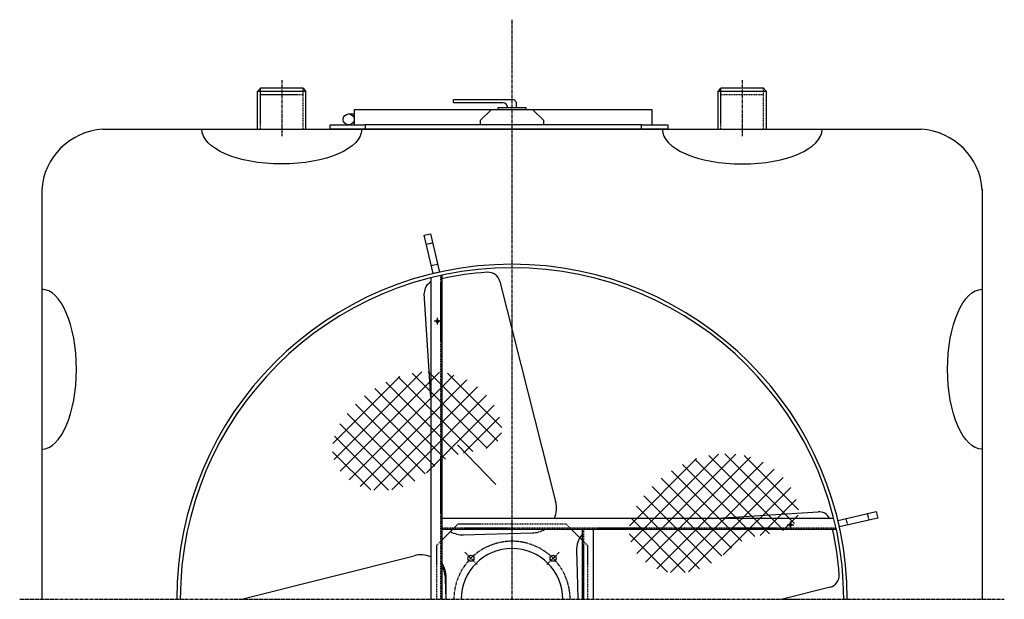
# Model space of a CAD drawing. Units: millimetres. Extents: x 2008 to 14784, y 2343 to 12725.
# Drawn here: x 2400 to 4645, y 2343 to 3665 of the extents above; entities that cross this region are included whole.
import ezdxf

# ---------------------------------------------------------------- set-up
doc = ezdxf.new("R2010")
doc.units = ezdxf.units.MM
doc.header["$LTSCALE"] = 0.4
doc.linetypes.add('CENTRO2', pattern=[28.575, 19.05, -3.175, 3.175, -3.175])
doc.linetypes.add('TRAZOS2', pattern=[9.525, 6.35, -3.175])
for name, color, linetype in [('Anotaciones Finas', 3, 'Continuous'), ('Anotaciones Medias', 3, 'Continuous'), ('Contornos Ocultos', 6, 'TRAZOS2'), ('Ejes', 2, 'CENTRO2')]:
    doc.layers.add(name, color=color, linetype=linetype)

# ---------------------------------------------------------------- blocks, each defined once
blk = doc.blocks.new('A$C1BA87BFA')
at = {"layer": 'Anotaciones Medias'}
for p, q in [((-10, 49), (-10, 50.2)), ((10, 49), (10, 60.2)), ((-372.5, 35), (-360, 35)), ((320, 44), (-360, 44)), ((-360, 44), (-360, 10)), ((320, 10), (320, 44)), ((-415, 10), (-335, 10)), ((-415, 0), (-415, 10)), ((-345, 0), (-415, 0)), ((305, 0), (-345, 0)), ((-335, 10), (-335, 0)), ((295, 10), (-335, 10)), ((295, 0), (295, 10)), ((295, 10), (355, 10)), ((355, 0), (305, 0)), ((355, 10), (355, 0))]:
    blk.add_line(p, q, dxfattribs=at)
for points in [[(-20, 60.2), (-133.3, 60.2), (-133.3, 60.2), (-133.3, 67.9), (-133.3, 67.9), (0.8, 67.9)], [(32.5, 44), (32.5, 49), (-32.5, 49), (-32.5, 44)], [(72.5, 10), (72.5, 20), (47.5, 44), (-47.5, 44), (-72.5, 20), (-72.5, 10)]]:
    blk.add_lwpolyline(points, dxfattribs=at)
blk.add_lwpolyline([(10, 60.2), (10, 60.2)], close=True, dxfattribs=at)
blk.add_circle((-372.5, 22.5), 12.5, dxfattribs=at)
for centre, radius, start, end in [((0.7, 58.3), 9.54, 11.4146, 91.09), ((-20, 50.2), 10, 0, 90)]:
    blk.add_arc(centre, radius, start, end, dxfattribs=at)

msp = doc.modelspace()

# ---------------------------------------------------------------- hatches: boundary and pattern name
at = {"layer": 'Anotaciones Finas', "linetype": 'Continuous'}
h = msp.add_hatch(dxfattribs=at)
h.set_pattern_fill('ANSI37', color=256, scale=226.599327, style=0)
h.set_pattern_definition([(45, (-2884.645, -2058.006), (-20.02874, 20.02874), []), (135, (-2884.645, -2058.006), (-20.02874, -20.02874), [])])
h.paths.add_polyline_path([(3226.943, 2834.599), (3203.582, 2820.155), (3181.807, 2803.504), (3162.117, 2785.168), (3145.017, 2765.673), (3131.008, 2745.542), (3120.591, 2725.299), (3114.27, 2705.469), (3112.374, 2686.522), (3114.545, 2668.713), (3120.254, 2652.241), (3128.969, 2637.309), (3140.162, 2624.116), (3153.302, 2612.864), (3167.859, 2603.753), (3183.304, 2596.984), (3199.158, 2592.684), (3215.158, 2590.687), (3231.09, 2590.753), (3246.744, 2592.642), (3261.906, 2596.115), (3276.366, 2600.931), (3289.91, 2606.852), (3302.328, 2613.637), (3313.507, 2621.047), (3323.737, 2628.841), (3333.41, 2636.78), (3342.915, 2644.625), (3352.643, 2652.134), (3362.985, 2659.07), (3374.332, 2665.191), (3387.073, 2670.259), (3401.42, 2674.16), (3416.866, 2677.292), (3432.725, 2680.179), (3448.311, 2683.344), (3462.937, 2687.312), (3475.917, 2692.607), (3486.565, 2699.754), (3494.195, 2709.276), (3498.264, 2721.498), (3498.807, 2735.951), (3496.002, 2751.965), (3490.029, 2768.871), (3481.065, 2786.001), (3469.289, 2802.684), (3454.879, 2818.252), (3438.015, 2832.036), (3418.904, 2843.461), (3397.874, 2852.332), (3375.282, 2858.549), (3351.485, 2862.012), (3326.839, 2862.62), (3301.703, 2860.272), (3276.433, 2854.869), (3251.386, 2846.31)])
h = msp.add_hatch(dxfattribs=at)
h.set_pattern_fill('ANSI37', color=256, scale=226.599327, style=0)
h.set_pattern_definition([(45, (-2208.205, -2245.568), (-20.02874, 20.02874), []), (135, (-2208.205, -2245.568), (-20.02874, -20.02874), [])])
h.paths.add_polyline_path([(3903.383, 2647.037), (3880.023, 2632.593), (3858.247, 2615.942), (3838.558, 2597.606), (3821.457, 2578.111), (3807.448, 2557.98), (3797.031, 2537.737), (3790.71, 2517.908), (3788.814, 2498.96), (3790.985, 2481.151), (3796.694, 2464.68), (3805.41, 2449.747), (3816.603, 2436.555), (3829.743, 2425.302), (3844.3, 2416.191), (3859.744, 2409.422), (3875.598, 2405.122), (3891.598, 2403.125), (3907.53, 2403.191), (3923.184, 2405.08), (3938.346, 2408.553), (3952.806, 2413.37), (3966.351, 2419.29), (3978.768, 2426.075), (3989.947, 2433.485), (4000.178, 2441.279), (4009.85, 2449.218), (4019.355, 2457.063), (4029.084, 2464.573), (4039.426, 2471.508), (4050.772, 2477.63), (4063.513, 2482.697), (4077.86, 2486.599), (4093.306, 2489.73), (4109.165, 2492.617), (4124.751, 2495.782), (4139.377, 2499.75), (4152.357, 2505.046), (4163.005, 2512.192), (4170.635, 2521.714), (4174.704, 2533.937), (4175.247, 2548.389), (4172.443, 2564.403), (4166.469, 2581.31), (4157.505, 2598.439), (4145.729, 2615.122), (4131.32, 2630.69), (4114.456, 2644.474), (4095.345, 2655.899), (4074.315, 2664.77), (4051.722, 2670.988), (4027.925, 2674.45), (4003.28, 2675.058), (3978.143, 2672.711), (3952.873, 2667.307), (3927.826, 2658.748)])

# ---------------------------------------------------------------- linework, layer by layer
msp.add_line((4145.167, 2342.899), (4177.24, 2342.899))
at = {"layer": 'Anotaciones Medias'}
for p, q in [((2942.193, 3501.777), (2948.493, 3509.277)), ((2997.193, 3509.277), (2948.493, 3509.277)), ((3045.893, 3509.277), (2997.193, 3509.277)), ((3045.893, 3509.277), (3052.193, 3501.777)), ((3992.193, 3501.777), (3998.493, 3509.277)), ((4047.193, 3509.277), (3998.493, 3509.277)), ((4095.893, 3509.277), (4047.193, 3509.277)), ((4095.893, 3509.277), (4102.193, 3501.777)), ((2942.193, 3415.716), (2942.193, 3501.777)), ((3052.193, 3501.777), (2942.193, 3501.777)), ((3052.193, 3415.399), (3052.193, 3501.777)), ((3992.193, 3415.716), (3992.193, 3501.777)), ((4102.193, 3501.777), (3992.193, 3501.777)), ((4102.193, 3415.399), (4102.193, 3501.777)), ((2588.436, 3415.399), (3522.193, 3415.399)), ((3522.193, 3415.399), (4455.951, 3415.399)), ((2449.693, 3279.156), (2449.693, 2342.899)), ((4594.693, 3279.156), (4594.693, 2342.899)), ((3337.193, 3076.429), (3337.193, 2342.899)), ((3362.193, 3082.285), (3362.193, 2342.899)), ((3494.709, 3068.309), (3621.564, 2566.177)), ((3337.193, 2804.386), (3322.24, 3041.023)), ((3397.738, 2695.604), (3485.34, 2605.093)), ((3978.462, 2527.569), (4220.318, 2542.852)), ((3362.193, 2527.899), (4255.724, 2527.899)), ((3362.193, 2502.899), (4261.58, 2502.899)), ((3362.193, 2477.899), (3387.193, 2502.899)), ((3460.828, 2491.328), (3568.562, 2494.281)), ((3657.193, 2502.899), (3682.193, 2477.899)), ((3682.193, 2502.899), (3682.193, 2342.899)), ((3707.193, 2502.899), (3707.193, 2342.899)), ((3411.774, 2489.984), (3460.828, 2491.328)), ((3669.278, 2453.318), (3670.623, 2404.264)), ((2905.576, 2342.899), (3298.915, 2442.269)), ((3670.623, 2404.264), (3672.305, 2342.899)), ((3372.082, 2342.899), (3370.811, 2389.267)), ((3372.138, 2342.899), (3372.138, 2393.397)), ((4247.604, 2370.383), (4138.811, 2342.899))]:
    msp.add_line(p, q, dxfattribs=at)
for points in [[(3357, 3089.376), (3342.387, 3085.991), (3322.08, 3173.67), (3336.693, 3177.055)], [(4268.67, 2508.092), (4265.286, 2522.705), (4352.965, 2543.013), (4356.349, 2528.4)]]:
    msp.add_lwpolyline(points, close=True, dxfattribs=at)
for centre, radius in [((3352.193, 2977.672), 3), ((4156.967, 2512.899), 3), ((3428.502, 2436.59), 7), ((3615.885, 2436.59), 7)]:
    msp.add_circle(centre, radius, dxfattribs=at)
for centre, radius, start, end in [((2598.299, 3266.793), 148.933, 93.797334, 176.202666), ((4446.088, 3266.793), 148.933, 3.797334, 86.202666), ((3522.193, 2342.899), 764.5, 0, 180), ((3522.193, 2342.899), 756.5, 0, 180), ((3503.999, 2456.761), 633.345, 93.465026, 102.938172), ((3467.432, 3060.675), 28.325, 15.634669, 93.465026), ((3350.548, 3041.998), 28.325, 118.131048, 181.972139), ((3567.01, 2550.91), 56.65, 336.033884, 15.634669), ((4221.293, 2514.544), 28.325, 28.131048, 91.972139), ((3410.222, 2546.612), 56.65, 239.962938, 271.570033), ((3567.01, 2550.91), 56.65, 271.570033, 302.058792), ((3636.056, 2361.093), 633.345, 3.465026, 12.938172), ((3725.907, 2454.87), 56.65, 140.501802, 181.570033), ((3522.193, 2342.899), 116, 0, 180), ((3314.183, 2387.715), 56.65, 66.033884, 105.634669), ((3314.183, 2387.715), 56.65, 1.570033, 32.058792), ((3315.489, 2393.397), 56.65, 0, 33.00474), ((4239.97, 2397.66), 28.325, 285.634669, 3.465026)]:
    msp.add_arc(centre, radius, start, end, dxfattribs=at)
at = {"layer": 'Anotaciones Medias', "extrusion": (0, 0, -1)}
for centre, major_axis in [((2997.193, 3415.399), (182.356, 0)), ((4594.693, 2867.899), (0, -182.356))]:
    msp.add_ellipse(centre, major_axis=major_axis, ratio=0.43432115, start_param=0, end_param=3.14159265, dxfattribs=at)
at = {"layer": 'Anotaciones Medias'}
for centre, major_axis in [((4047.193, 3415.399), (-182.356, 0)), ((2449.693, 2867.899), (0, -182.356))]:
    msp.add_ellipse(centre, major_axis=major_axis, ratio=0.43432115, start_param=0, end_param=3.14159265, dxfattribs=at)
at = {"layer": 'Contornos Ocultos'}
for p, q in [((2948.493, 3415.698), (2948.493, 3509.277)), ((3045.893, 3415.417), (3045.893, 3509.277)), ((3998.493, 3415.698), (3998.493, 3509.277)), ((4095.893, 3415.417), (4095.893, 3509.277)), ((3045.893, 3494.277), (2948.493, 3494.277)), ((4095.893, 3494.277), (3998.493, 3494.277)), ((3326.838, 3153.124), (3341.451, 3156.509)), ((3338.12, 3104.414), (3352.733, 3107.798)), ((3359.193, 3081.63), (3359.193, 2342.899)), ((4332.419, 2538.254), (4335.804, 2523.641)), ((3399.693, 2515.399), (3387.193, 2502.899)), ((3399.693, 2515.399), (3644.693, 2515.399)), ((3657.193, 2502.899), (3644.693, 2515.399)), ((4283.709, 2526.972), (4287.093, 2512.359)), ((3362.193, 2505.899), (4260.924, 2505.899)), ((3685.193, 2502.899), (3685.193, 2342.899)), ((3362.193, 2477.899), (3349.693, 2465.399)), ((3694.693, 2465.399), (3682.193, 2477.899)), ((3349.693, 2465.399), (3349.693, 2342.899)), ((3694.693, 2465.399), (3694.693, 2342.899))]:
    msp.add_line(p, q, dxfattribs=at)
at = {"layer": 'Ejes'}
for p, q in [((3522.193, 3665.399), (3522.193, 2342.899)), ((2997.193, 3527.399), (2997.193, 3399.399)), ((4047.193, 3527.399), (4047.193, 3399.399)), ((3359.755, 2977.672), (3344.632, 2977.672)), ((3352.193, 2970.111), (3352.193, 2985.234)), ((4156.967, 2505.337), (4156.967, 2520.46)), ((4149.406, 2512.899), (4164.528, 2512.899)), ((3414.36, 2450.733), (3442.644, 2422.448)), ((3601.743, 2422.448), (3630.027, 2450.733)), ((2399.572, 2342.899), (4644.815, 2342.899))]:
    msp.add_line(p, q, dxfattribs=at)
msp.add_arc((3522.193, 2342.899), 132.5, 0, 180, dxfattribs=at)

# ---------------------------------------------------------------- block references
at = {"layer": 'Anotaciones Medias'}
msp.add_blockref('A$C1BA87BFA', (3522.193, 3415.399), dxfattribs=at)

doc.saveas('drawing.dxf')
